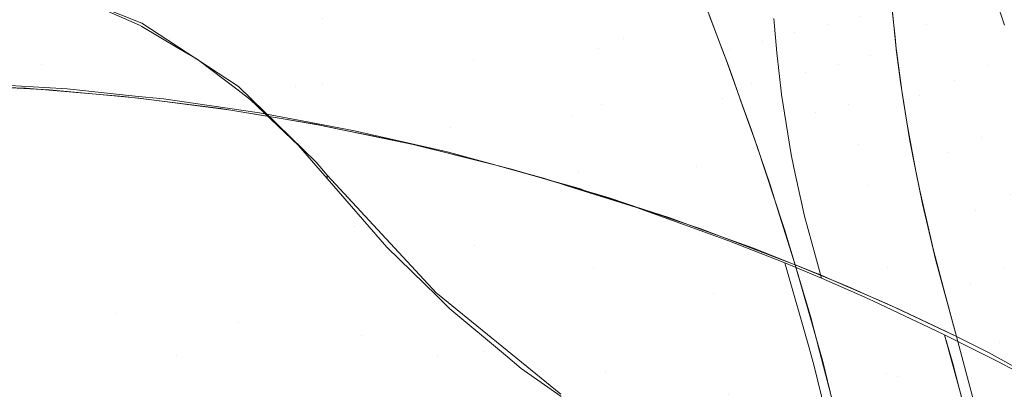
# Model space of a CAD drawing. Units: metres. Extents: x -5.06 to -0.44, y 0.54 to 1.94.
# Drawn here: x -4.14 to -4, y 0.88 to 0.94 of the extents above; entities that cross this region are included whole.
import ezdxf

# ---------------------------------------------------------------- set-up
doc = ezdxf.new("R2010")
doc.units = ezdxf.units.M
doc.header["$LTSCALE"] = 1.27
doc.layers.add('Keine', color=7, linetype='Continuous', lineweight=5)

msp = doc.modelspace()

# ---------------------------------------------------------------- linework, layer by layer
at = {"layer": 'Keine', "color": 7, "linetype": 'Continuous', "lineweight": 18}
for points, invisible_edges in [([(-4.11906, 0.93294, 1.44431), (-4.13632, 0.9396, 1.44334), (-4.13261, 0.94907, 1.44336)], 11), ([(-4.13261, 0.94907, 1.44336), (-4.11535, 0.94241, 1.44435), (-4.11906, 0.93294, 1.44431)], 11), ([(-4.07143, 0.94811, 1.45971), (-4.07437, 0.93907, 1.45795), (-4.05682, 0.93293, 1.46019)], 11), ([(-4.05682, 0.93293, 1.46019), (-4.05389, 0.94197, 1.46201), (-4.07143, 0.94811, 1.45971)], 11), ([(-4.15362, 0.94622, 1.44262), (-4.13632, 0.9396, 1.44334), (-4.14161, 0.92618, 1.44381)], 11), ([(-4.15139, 0.94455, 1.45213), (-4.1546, 0.93522, 1.45232), (-4.1368, 0.92934, 1.4528)], 11), ([(-4.1368, 0.92934, 1.4528), (-4.1336, 0.93866, 1.45266), (-4.15139, 0.94455, 1.45213)], 11), ([(-4.01519, 0.9348, 1.45991), (-4.01885, 0.94237, 1.46131), (-4.01391, 0.9442, 1.46335)], 11), ([(-4.01391, 0.9442, 1.46335), (-4.01034, 0.93675, 1.4613), (-4.01519, 0.9348, 1.45991)], 11), ([(-4.13748, 0.94083, 1.43543), (-4.14731, 0.94268, 1.43526), (-4.14731, 0.85292, 1.44327)], 10), ([(-4.14731, 0.88945, 1.435), (-4.14731, 0.9425, 1.43026), (-4.14029, 0.94115, 1.43038), (-4.13751, 0.94028, 1.43046)], 9), ([(-4.10183, 0.92625, 1.44556), (-4.11906, 0.93294, 1.44431), (-4.11535, 0.94241, 1.44435)], 11), ([(-4.11535, 0.94241, 1.44435), (-4.09814, 0.9357, 1.44569), (-4.10183, 0.92625, 1.44556)], 11), ([(-4.04549, 0.93723, 1.45322), (-4.04529, 0.94233, 1.45401), (-4.04234, 0.93137, 1.4532)], 11), ([(-4.04234, 0.93137, 1.4532), (-4.04529, 0.94233, 1.45401), (-4.03931, 0.93802, 1.45464)], 11), ([(-4.01885, 0.94237, 1.46131), (-4.01519, 0.9348, 1.45991), (-4.01996, 0.93681, 1.45927)], 11), ([(-4.1336, 0.93866, 1.45266), (-4.09818, 0.92672, 1.45488), (-4.11271, 0.94198, 1.45387)], 11), ([(-4.09818, 0.92672, 1.45488), (-4.09504, 0.93597, 1.45521), (-4.11271, 0.94198, 1.45387)], 11), ([(-4.05389, 0.94197, 1.46201), (-4.05682, 0.93293, 1.46019), (-4.03933, 0.92673, 1.46286)], 11), ([(-4.03933, 0.92673, 1.46286), (-4.03641, 0.93576, 1.46474), (-4.05389, 0.94197, 1.46201)], 11), ([(-4.02887, 0.93484, 1.45652), (-4.03044, 0.94024, 1.45725), (-4.02606, 0.94131, 1.45875)], 11), ([(-4.02606, 0.94131, 1.45875), (-4.02445, 0.93594, 1.45784), (-4.02887, 0.93484, 1.45652)], 11), ([(-4.00557, 0.93879, 1.46224), (-4.00091, 0.94099, 1.46235), (-3.99742, 0.93363, 1.45983)], 11), ([(-4.14731, 0.85292, 1.44327), (-4.13691, 0.85292, 1.44328), (-4.13691, 0.9406, 1.43545), (-4.13748, 0.94083, 1.43543)], 11), ([(-4.13751, 0.94028, 1.43046), (-4.13691, 0.94009, 1.43048), (-4.13691, 0.88945, 1.435), (-4.14731, 0.88945, 1.435)], 14), ([(-4.13889, 0.92607, 1.44386), (-4.14161, 0.92618, 1.44381), (-4.13632, 0.9396, 1.44334)], 10), ([(-4.1255, 0.92495, 1.44433), (-4.13889, 0.92607, 1.44386), (-4.13632, 0.9396, 1.44334)], 10), ([(-4.13691, 0.9406, 1.43545), (-4.13691, 0.85292, 1.44328), (-4.12307, 0.85292, 1.44328), (-4.12295, 0.93499, 1.43595)], 7), ([(-4.13165, 0.93844, 1.43062), (-4.13691, 0.9406, 1.43545), (-4.12295, 0.93499, 1.43595)], 9), ([(-4.13691, 0.88945, 1.435), (-4.13691, 0.94009, 1.43048), (-4.13165, 0.93844, 1.43062)], 9), ([(-4.13632, 0.9396, 1.44334), (-4.11906, 0.93294, 1.44431), (-4.1255, 0.92495, 1.44433)], 11), ([(-4.05675, 0.9408, 1.4515), (-4.06026, 0.93152, 1.45014), (-4.07737, 0.93833, 1.44804)], 11), ([(-4.06026, 0.93152, 1.45014), (-4.05675, 0.9408, 1.4515), (-4.04508, 0.93611, 1.45321)], 11), ([(-4.03486, 0.93915, 1.45589), (-4.03044, 0.94024, 1.45725), (-4.02887, 0.93484, 1.45652)], 11), ([(-4.13165, 0.93844, 1.43062), (-4.1233, 0.93473, 1.43096), (-4.12307, 0.88945, 1.435), (-4.13691, 0.88945, 1.435)], 14), ([(-4.1336, 0.93866, 1.45266), (-4.1368, 0.92934, 1.4528), (-4.12386, 0.92501, 1.45343)], 11), ([(-4.1336, 0.93866, 1.45266), (-4.11999, 0.92461, 1.45359), (-4.10683, 0.9227, 1.45438)], 9), ([(-4.10683, 0.9227, 1.45438), (-4.09818, 0.92672, 1.45488), (-4.1336, 0.93866, 1.45266)], 11), ([(-4.12386, 0.92501, 1.45343), (-4.11999, 0.92461, 1.45359), (-4.1336, 0.93866, 1.45266)], 10), ([(-4.12295, 0.93499, 1.43595), (-4.1233, 0.93473, 1.43096), (-4.13165, 0.93844, 1.43062)], 9), ([(-4.06386, 0.92215, 1.4494), (-4.09814, 0.9357, 1.44569), (-4.07737, 0.93833, 1.44804)], 11), ([(-4.09504, 0.93597, 1.45521), (-4.07742, 0.92991, 1.45696), (-4.07437, 0.93907, 1.45795)], 11), ([(-4.05682, 0.93293, 1.46019), (-4.07437, 0.93907, 1.45795), (-4.07742, 0.92991, 1.45696)], 11), ([(-4.07737, 0.93833, 1.44804), (-4.06026, 0.93152, 1.45014), (-4.06386, 0.92215, 1.4494)], 11), ([(-4.03931, 0.93802, 1.45464), (-4.03486, 0.93915, 1.45589), (-4.03333, 0.93371, 1.45532)], 11), ([(-4.02887, 0.93484, 1.45652), (-4.03333, 0.93371, 1.45532), (-4.03486, 0.93915, 1.45589)], 11), ([(-4.00669, 0.92919, 1.45983), (-4.01034, 0.93675, 1.4613), (-4.00557, 0.93879, 1.46224)], 11), ([(-4.00557, 0.93879, 1.46224), (-4.002, 0.93133, 1.46021), (-4.00669, 0.92919, 1.45983)], 11), ([(-4.00569, 0.93814, 1.47215), (-4.00452, 0.93474, 1.47145), (-4.00264, 0.93771, 1.47212)], 10), ([(-3.99742, 0.93363, 1.45983), (-4.002, 0.93133, 1.46021), (-4.00557, 0.93879, 1.46224)], 11), ([(-4.04234, 0.93137, 1.4532), (-4.04319, 0.93115, 1.45304), (-4.04549, 0.93723, 1.45322)], 9), ([(-4.03931, 0.93802, 1.45464), (-4.03782, 0.93255, 1.45421), (-4.04234, 0.93137, 1.4532)], 11), ([(-4.03333, 0.93371, 1.45532), (-4.03782, 0.93255, 1.45421), (-4.03931, 0.93802, 1.45464)], 11), ([(-4.01519, 0.9348, 1.45991), (-4.01956, 0.93308, 1.45852), (-4.01996, 0.93681, 1.45927)], 9), ([(-4.0749, 0.91565, 1.44824), (-4.10183, 0.92625, 1.44556), (-4.09814, 0.9357, 1.44569)], 11), ([(-4.07742, 0.92991, 1.45696), (-4.09504, 0.93597, 1.45521), (-4.09818, 0.92672, 1.45488)], 11), ([(-4.09814, 0.9357, 1.44569), (-4.06386, 0.92215, 1.4494), (-4.0749, 0.91565, 1.44824)], 11), ([(-4.04508, 0.93611, 1.45321), (-4.04244, 0.92917, 1.45299), (-4.06026, 0.93152, 1.45014)], 10), ([(-4.03641, 0.93576, 1.46474), (-4.03933, 0.92673, 1.46286), (-4.0358, 0.93095, 1.4641)], 11), ([(-4.0358, 0.93095, 1.4641), (-4.0362, 0.93567, 1.46483), (-4.03641, 0.93576, 1.46474)], 10), ([(-4.02887, 0.93484, 1.45652), (-4.02445, 0.93594, 1.45784), (-4.02289, 0.93053, 1.45716)], 11), ([(-4.02445, 0.93594, 1.45784), (-4.01993, 0.93651, 1.45919), (-4.0194, 0.93155, 1.45819)], 9), ([(-4.0194, 0.93155, 1.45819), (-4.02289, 0.93053, 1.45716), (-4.02445, 0.93594, 1.45784)], 11), ([(-4.01146, 0.92713, 1.45897), (-4.01519, 0.9348, 1.45991), (-4.01034, 0.93675, 1.4613)], 11), ([(-4.01034, 0.93675, 1.4613), (-4.00669, 0.92919, 1.45983), (-4.01146, 0.92713, 1.45897)], 11), ([(-4.1368, 0.92934, 1.4528), (-4.1546, 0.93522, 1.45232), (-4.14659, 0.9268, 1.45269)], 11), ([(-4.12295, 0.93499, 1.43595), (-4.12297, 0.93453, 1.43097), (-4.1233, 0.93473, 1.43096)], 9), ([(-4.12307, 0.88945, 1.435), (-4.1233, 0.93473, 1.43096), (-4.12297, 0.93453, 1.43097)], 9), ([(-4.12295, 0.93499, 1.43595), (-4.12307, 0.85292, 1.44328), (-4.11821, 0.85292, 1.44328), (-4.11821, 0.93189, 1.43623)], 7), ([(-4.12297, 0.93453, 1.43097), (-4.11821, 0.93173, 1.43123), (-4.11821, 0.88945, 1.435), (-4.12307, 0.88945, 1.435)], 14), ([(-4.11821, 0.93173, 1.43123), (-4.12297, 0.93453, 1.43097), (-4.12295, 0.93499, 1.43595)], 10), ([(-4.12295, 0.93499, 1.43595), (-4.11821, 0.93189, 1.43623), (-4.11821, 0.93173, 1.43123)], 10), ([(-4.03333, 0.93371, 1.45532), (-4.02887, 0.93484, 1.45652), (-4.02737, 0.92939, 1.456)], 11), ([(-4.02289, 0.93053, 1.45716), (-4.02737, 0.92939, 1.456), (-4.02887, 0.93484, 1.45652)], 11), ([(-4.01939, 0.93153, 1.45821), (-4.01956, 0.93308, 1.45852), (-4.01519, 0.9348, 1.45991)], 10), ([(-4.01939, 0.93153, 1.45821), (-4.01519, 0.9348, 1.45991), (-4.01146, 0.92713, 1.45897)], 11), ([(-4.11906, 0.93294, 1.44431), (-4.12235, 0.92456, 1.44449), (-4.1255, 0.92495, 1.44433)], 9), ([(-4.1121, 0.92328, 1.44503), (-4.12235, 0.92456, 1.44449), (-4.11906, 0.93294, 1.44431)], 10), ([(-4.1121, 0.92328, 1.44503), (-4.11906, 0.93294, 1.44431), (-4.10183, 0.92625, 1.44556)], 11), ([(-4.07742, 0.92991, 1.45696), (-4.05986, 0.92379, 1.45912), (-4.05682, 0.93293, 1.46019)], 11), ([(-4.03933, 0.92673, 1.46286), (-4.05682, 0.93293, 1.46019), (-4.05986, 0.92379, 1.45912)], 11), ([(-4.03782, 0.93255, 1.45421), (-4.03333, 0.93371, 1.45532), (-4.03187, 0.92822, 1.45494)], 11), ([(-4.02737, 0.92939, 1.456), (-4.03187, 0.92822, 1.45494), (-4.03333, 0.93371, 1.45532)], 11), ([(-4.09902, 0.91595, 1.43766), (-4.1097, 0.92633, 1.43673), (-4.11821, 0.93189, 1.43623), (-4.11821, 0.85292, 1.44328)], 12), ([(-4.11537, 0.93006, 1.43137), (-4.11821, 0.93189, 1.43623), (-4.1097, 0.92633, 1.43673)], 9), ([(-4.11537, 0.93006, 1.43137), (-4.11821, 0.93173, 1.43123), (-4.11821, 0.93189, 1.43623)], 10), ([(-4.11821, 0.88945, 1.435), (-4.11821, 0.93173, 1.43123), (-4.11537, 0.93006, 1.43137), (-4.10975, 0.92581, 1.43175)], 9), ([(-4.06386, 0.92215, 1.4494), (-4.06026, 0.93152, 1.45014), (-4.04321, 0.92466, 1.45258)], 11), ([(-4.06026, 0.93152, 1.45014), (-4.04244, 0.92917, 1.45299), (-4.04198, 0.92788, 1.45301)], 9), ([(-4.04198, 0.92788, 1.45301), (-4.04321, 0.92466, 1.45258), (-4.06026, 0.93152, 1.45014)], 11), ([(-4.04025, 0.92307, 1.45304), (-4.04234, 0.93137, 1.4532), (-4.03782, 0.93255, 1.45421)], 11), ([(-4.03782, 0.93255, 1.45421), (-4.03499, 0.92149, 1.45386), (-4.04025, 0.92307, 1.45304)], 11), ([(-4.03499, 0.92149, 1.45386), (-4.03782, 0.93255, 1.45421), (-4.03187, 0.92822, 1.45494)], 11), ([(-4.0194, 0.93155, 1.45819), (-4.01939, 0.93141, 1.45817), (-4.02289, 0.93053, 1.45716)], 10), ([(-4.02289, 0.93053, 1.45716), (-4.01939, 0.93141, 1.45817), (-4.01876, 0.9266, 1.4575)], 9), ([(-4.01146, 0.92713, 1.45897), (-4.01626, 0.92514, 1.45784), (-4.01939, 0.93153, 1.45821)], 11), ([(-4.01932, 0.93088, 1.45808), (-4.01939, 0.93153, 1.45821), (-4.01626, 0.92514, 1.45784)], 10), ([(-4.1097, 0.92633, 1.43673), (-4.10975, 0.92581, 1.43175), (-4.11537, 0.93006, 1.43137)], 9), ([(-4.04274, 0.92998, 1.453), (-4.04319, 0.93115, 1.45304), (-4.04234, 0.93137, 1.4532)], 10), ([(-4.04234, 0.93137, 1.4532), (-4.04025, 0.92307, 1.45304), (-4.04274, 0.92998, 1.453)], 9), ([(-4.03933, 0.92673, 1.46286), (-4.03513, 0.92526, 1.46356), (-4.0358, 0.93095, 1.4641)], 9), ([(-4.02592, 0.92389, 1.45569), (-4.02737, 0.92939, 1.456), (-4.02289, 0.93053, 1.45716)], 11), ([(-4.02289, 0.93053, 1.45716), (-4.01876, 0.9266, 1.4575), (-4.02592, 0.92389, 1.45569)], 11), ([(-4.01626, 0.92514, 1.45784), (-4.01853, 0.92506, 1.45735), (-4.01932, 0.93088, 1.45808)], 9), ([(-4.00294, 0.92149, 1.45903), (-4.00669, 0.92919, 1.45983), (-4.002, 0.93133, 1.46021)], 11), ([(-4.14659, 0.9268, 1.45269), (-4.13787, 0.92626, 1.45291), (-4.1368, 0.92934, 1.4528)], 10), ([(-4.1368, 0.92934, 1.4528), (-4.13787, 0.92626, 1.45291), (-4.13323, 0.92598, 1.45303)], 9), ([(-4.13323, 0.92598, 1.45303), (-4.12386, 0.92501, 1.45343), (-4.1368, 0.92934, 1.4528)], 10), ([(-4.09818, 0.92672, 1.45488), (-4.08055, 0.92067, 1.45656), (-4.07742, 0.92991, 1.45696)], 11), ([(-4.05986, 0.92379, 1.45912), (-4.07742, 0.92991, 1.45696), (-4.08055, 0.92067, 1.45656)], 11), ([(-4.03187, 0.92822, 1.45494), (-4.02737, 0.92939, 1.456), (-4.02592, 0.92389, 1.45569)], 11), ([(-4.00765, 0.91936, 1.45859), (-4.01146, 0.92713, 1.45897), (-4.00669, 0.92919, 1.45983)], 11), ([(-4.00669, 0.92919, 1.45983), (-4.00294, 0.92149, 1.45903), (-4.00765, 0.91936, 1.45859)], 11), ([(-4.04044, 0.92354, 1.45307), (-4.04321, 0.92466, 1.45258), (-4.04198, 0.92788, 1.45301)], 3), ([(-4.03187, 0.92822, 1.45494), (-4.03045, 0.92269, 1.45475), (-4.03499, 0.92149, 1.45386)], 11), ([(-4.02592, 0.92389, 1.45569), (-4.03045, 0.92269, 1.45475), (-4.03187, 0.92822, 1.45494)], 11), ([(-4.14321, 0.8959, 1.44547), (-4.14359, 0.92628, 1.44378), (-4.13571, 0.92585, 1.44395)], 9), ([(-4.10183, 0.92625, 1.44556), (-4.10355, 0.92186, 1.44562), (-4.1121, 0.92328, 1.44503)], 9), ([(-4.10808, 0.92455, 1.43187), (-4.10975, 0.92581, 1.43175), (-4.1097, 0.92633, 1.43673)], 10), ([(-4.1097, 0.92633, 1.43673), (-4.09902, 0.91595, 1.43766), (-4.10146, 0.91824, 1.43243)], 10), ([(-4.10146, 0.91824, 1.43243), (-4.10808, 0.92455, 1.43187), (-4.1097, 0.92633, 1.43673)], 10), ([(-4.10683, 0.9227, 1.45438), (-4.09999, 0.92142, 1.45491), (-4.09818, 0.92672, 1.45488)], 10), ([(-4.0988, 0.92107, 1.44595), (-4.10355, 0.92186, 1.44562), (-4.10183, 0.92625, 1.44556)], 10), ([(-4.10183, 0.92625, 1.44556), (-4.0749, 0.91565, 1.44824), (-4.0855, 0.91831, 1.44712)], 9), ([(-4.0855, 0.91831, 1.44712), (-4.0988, 0.92107, 1.44595), (-4.10183, 0.92625, 1.44556)], 10), ([(-4.09818, 0.92672, 1.45488), (-4.09999, 0.92142, 1.45491), (-4.09375, 0.92025, 1.45539)], 9), ([(-4.08055, 0.92067, 1.45656), (-4.09818, 0.92672, 1.45488), (-4.09375, 0.92025, 1.45539)], 11), ([(-4.05986, 0.92379, 1.45912), (-4.03387, 0.91727, 1.46323), (-4.03933, 0.92673, 1.46286)], 11), ([(-4.03387, 0.91727, 1.46323), (-4.03513, 0.92523, 1.46356), (-4.03933, 0.92673, 1.46286)], 10), ([(-4.03933, 0.92673, 1.46286), (-4.03513, 0.92523, 1.46356), (-4.03513, 0.92526, 1.46356)], 9), ([(-4.01876, 0.9266, 1.4575), (-4.01863, 0.92577, 1.45743), (-4.02592, 0.92389, 1.45569)], 10), ([(-4.0124, 0.91728, 1.45784), (-4.01626, 0.92514, 1.45784), (-4.01146, 0.92713, 1.45897)], 11), ([(-4.01146, 0.92713, 1.45897), (-4.00765, 0.91936, 1.45859), (-4.0124, 0.91728, 1.45784)], 11), ([(-4.12644, 0.89513, 1.44592), (-4.14321, 0.8959, 1.44547), (-4.13571, 0.92585, 1.44395)], 11), ([(-4.13571, 0.92585, 1.44395), (-4.12729, 0.92508, 1.44427), (-4.12644, 0.89513, 1.44592)], 10), ([(-4.12644, 0.89513, 1.44592), (-4.12729, 0.92508, 1.44427), (-4.12339, 0.92473, 1.44442)], 9), ([(-4.12644, 0.89513, 1.44592), (-4.12339, 0.92473, 1.44442), (-4.11106, 0.92313, 1.44509)], 9), ([(-4.11821, 0.88945, 1.435), (-4.10975, 0.92581, 1.43175), (-4.10808, 0.92455, 1.43187), (-4.10146, 0.91824, 1.43243)], 9), ([(-4.04321, 0.92466, 1.45258), (-4.0468, 0.9153, 1.45178), (-4.06386, 0.92215, 1.4494)], 11), ([(-4.0468, 0.9153, 1.45178), (-4.04321, 0.92466, 1.45258), (-4.04044, 0.92354, 1.45307)], 11), ([(-4.02592, 0.92389, 1.45569), (-4.01863, 0.92577, 1.45743), (-4.01795, 0.92141, 1.45709)], 9), ([(-4.01626, 0.92514, 1.45784), (-4.0184, 0.92426, 1.4573), (-4.01853, 0.92506, 1.45735)], 9), ([(-4.01751, 0.91888, 1.45699), (-4.0184, 0.92426, 1.4573), (-4.01626, 0.92514, 1.45784)], 10), ([(-4.01626, 0.92514, 1.45784), (-4.0124, 0.91728, 1.45784), (-4.01751, 0.91888, 1.45699)], 11), ([(-4.08055, 0.92067, 1.45656), (-4.06298, 0.91455, 1.45866), (-4.05986, 0.92379, 1.45912)], 11), ([(-4.03325, 0.91434, 1.46326), (-4.05986, 0.92379, 1.45912), (-4.06298, 0.91455, 1.45866)], 11), ([(-4.05986, 0.92379, 1.45912), (-4.03377, 0.91675, 1.46323), (-4.03387, 0.91727, 1.46323)], 9), ([(-4.05986, 0.92379, 1.45912), (-4.03325, 0.91434, 1.46326), (-4.03377, 0.91675, 1.46323)], 9), ([(-4.04044, 0.92354, 1.45307), (-4.03854, 0.91822, 1.45314), (-4.0468, 0.9153, 1.45178)], 10), ([(-4.03045, 0.92269, 1.45475), (-4.02592, 0.92389, 1.45569), (-4.02452, 0.91834, 1.4556)], 11), ([(-4.01795, 0.92141, 1.45709), (-4.02452, 0.91834, 1.4556), (-4.02592, 0.92389, 1.45569)], 11), ([(-4.11106, 0.92313, 1.44509), (-4.10968, 0.89387, 1.4467), (-4.12644, 0.89513, 1.44592)], 11), ([(-4.10968, 0.89387, 1.4467), (-4.11106, 0.92313, 1.44509), (-4.11101, 0.92312, 1.44509)], 9), ([(-4.10968, 0.89387, 1.4467), (-4.11101, 0.92312, 1.44509), (-4.09918, 0.92114, 1.44592)], 9), ([(-4.06386, 0.92215, 1.4494), (-4.07223, 0.91498, 1.44852), (-4.0749, 0.91565, 1.44824)], 9), ([(-4.06386, 0.92215, 1.4494), (-4.06723, 0.9135, 1.44914), (-4.07223, 0.91498, 1.44852)], 9), ([(-4.05882, 0.91103, 1.45019), (-4.06723, 0.9135, 1.44914), (-4.06386, 0.92215, 1.4494)], 10), ([(-4.05882, 0.91103, 1.45019), (-4.06386, 0.92215, 1.4494), (-4.0468, 0.9153, 1.45178)], 11), ([(-4.03499, 0.92149, 1.45386), (-4.03962, 0.92133, 1.45305), (-4.04025, 0.92307, 1.45304)], 9), ([(-4.03233, 0.91029, 1.4541), (-4.03499, 0.92149, 1.45386), (-4.03045, 0.92269, 1.45475)], 11), ([(-4.03045, 0.92269, 1.45475), (-4.02318, 0.91274, 1.45568), (-4.03233, 0.91029, 1.4541)], 11), ([(-4.02452, 0.91834, 1.4556), (-4.02318, 0.91274, 1.45568), (-4.03045, 0.92269, 1.45475)], 11), ([(-4.09379, 0.90707, 1.4469), (-4.10968, 0.89387, 1.4467), (-4.09918, 0.92114, 1.44592)], 11), ([(-4.09918, 0.92114, 1.44592), (-4.09477, 0.92024, 1.4463), (-4.09379, 0.90707, 1.4469)], 10), ([(-4.09375, 0.92025, 1.45539), (-4.08164, 0.91747, 1.45655), (-4.08055, 0.92067, 1.45656)], 10), ([(-4.08055, 0.92067, 1.45656), (-4.08164, 0.91747, 1.45655), (-4.08086, 0.91729, 1.45662)], 9), ([(-4.08055, 0.92067, 1.45656), (-4.08086, 0.91729, 1.45662), (-4.06783, 0.91374, 1.4581)], 9), ([(-4.06783, 0.91374, 1.4581), (-4.06298, 0.91455, 1.45866), (-4.08055, 0.92067, 1.45656)], 11), ([(-4.03499, 0.92149, 1.45386), (-4.03928, 0.92034, 1.45309), (-4.03962, 0.92133, 1.45305)], 9), ([(-4.03672, 0.91281, 1.45337), (-4.03928, 0.92034, 1.45309), (-4.03499, 0.92149, 1.45386)], 10), ([(-4.03499, 0.92149, 1.45386), (-4.03233, 0.91029, 1.4541), (-4.03672, 0.91281, 1.45337)], 11), ([(-4.01795, 0.92141, 1.45709), (-4.01772, 0.92013, 1.45705), (-4.02452, 0.91834, 1.4556)], 10), ([(-4.00376, 0.91148, 1.45874), (-4.00765, 0.91936, 1.45859), (-4.00294, 0.92149, 1.45903)], 11), ([(-4.09379, 0.90707, 1.4469), (-4.09477, 0.92024, 1.4463), (-4.08683, 0.91861, 1.44699)], 9), ([(-4.02452, 0.91834, 1.4556), (-4.01772, 0.92013, 1.45705), (-4.017, 0.91614, 1.45695)], 9), ([(-4.00847, 0.90935, 1.45826), (-4.0124, 0.91728, 1.45784), (-4.00765, 0.91936, 1.45859)], 11), ([(-4.00765, 0.91936, 1.45859), (-4.00376, 0.91148, 1.45874), (-4.00847, 0.90935, 1.45826)], 11), ([(-4.10146, 0.91824, 1.43243), (-4.09906, 0.91547, 1.43268), (-4.11821, 0.88945, 1.435)], 10), ([(-4.09902, 0.91595, 1.43766), (-4.09906, 0.91547, 1.43268), (-4.10146, 0.91824, 1.43243)], 9), ([(-4.09379, 0.90707, 1.4469), (-4.08683, 0.91861, 1.44699), (-4.07853, 0.91658, 1.44784)], 9), ([(-4.03854, 0.91822, 1.45314), (-4.03617, 0.91099, 1.45352), (-4.0468, 0.9153, 1.45178)], 10), ([(-4.017, 0.91614, 1.45695), (-4.02318, 0.91274, 1.45568), (-4.02452, 0.91834, 1.4556)], 11), ([(-4.0124, 0.91728, 1.45784), (-4.01683, 0.9154, 1.45699), (-4.01751, 0.91888, 1.45699)], 9), ([(-4.07853, 0.91658, 1.44784), (-4.07731, 0.90456, 1.44841), (-4.09379, 0.90707, 1.4469)], 11), ([(-4.07731, 0.90456, 1.44841), (-4.07853, 0.91658, 1.44784), (-4.07467, 0.91563, 1.44824)], 9), ([(-4.01617, 0.91202, 1.45699), (-4.01683, 0.9154, 1.45699), (-4.0124, 0.91728, 1.45784)], 10), ([(-4.0124, 0.91728, 1.45784), (-4.00847, 0.90935, 1.45826), (-4.01617, 0.91202, 1.45699)], 11), ([(-4.11821, 0.85292, 1.44328), (-4.09753, 0.91415, 1.43782), (-4.09902, 0.91595, 1.43766)], 9), ([(-4.09906, 0.91547, 1.43268), (-4.09753, 0.91371, 1.43284), (-4.11821, 0.88945, 1.435)], 10), ([(-4.09906, 0.91547, 1.43268), (-4.09902, 0.91595, 1.43766), (-4.09753, 0.91415, 1.43782)], 9), ([(-4.09753, 0.91415, 1.43782), (-4.09753, 0.91371, 1.43284), (-4.09906, 0.91547, 1.43268)], 8), ([(-4.07731, 0.90456, 1.44841), (-4.07467, 0.91563, 1.44824), (-4.06274, 0.91225, 1.44968)], 9), ([(-4.0468, 0.9153, 1.45178), (-4.04966, 0.90794, 1.45151), (-4.05882, 0.91103, 1.45019)], 9), ([(-4.04621, 0.90677, 1.452), (-4.04966, 0.90794, 1.45151), (-4.0468, 0.9153, 1.45178)], 10), ([(-4.04621, 0.90677, 1.452), (-4.0468, 0.9153, 1.45178), (-4.03617, 0.91099, 1.45352)], 11), ([(-4.017, 0.91614, 1.45695), (-4.01666, 0.91448, 1.45697), (-4.02318, 0.91274, 1.45568)], 10), ([(-4.11821, 0.85292, 1.44328), (-4.08253, 0.89796, 1.43926), (-4.09753, 0.91415, 1.43782)], 9), ([(-4.09753, 0.91415, 1.43782), (-4.08253, 0.89796, 1.43926), (-4.08932, 0.90428, 1.43368)], 10), ([(-4.08932, 0.90428, 1.43368), (-4.09753, 0.91371, 1.43284), (-4.09753, 0.91415, 1.43782)], 8), ([(-4.06783, 0.91374, 1.4581), (-4.06371, 0.91243, 1.45865), (-4.06298, 0.91455, 1.45866)], 10), ([(-4.06298, 0.91455, 1.45866), (-4.06371, 0.91243, 1.45865), (-4.05504, 0.90969, 1.45979)], 9), ([(-4.06298, 0.91455, 1.45866), (-4.05504, 0.90969, 1.45979), (-4.0425, 0.90519, 1.46169)], 9), ([(-4.0425, 0.90519, 1.46169), (-4.03049, 0.90303, 1.46368), (-4.06298, 0.91455, 1.45866)], 11), ([(-4.06298, 0.91455, 1.45866), (-4.032, 0.90851, 1.46335), (-4.03325, 0.91434, 1.46326)], 9), ([(-4.06298, 0.91455, 1.45866), (-4.03049, 0.90303, 1.46368), (-4.032, 0.90851, 1.46335)], 9), ([(-4.02318, 0.91274, 1.45568), (-4.01666, 0.91448, 1.45697), (-4.01578, 0.91023, 1.45705)], 9), ([(-4.09753, 0.91371, 1.43284), (-4.08932, 0.90428, 1.43368), (-4.11821, 0.88945, 1.435)], 10), ([(-4.03233, 0.91029, 1.4541), (-4.03564, 0.90939, 1.4536), (-4.03672, 0.91281, 1.45337)], 9), ([(-4.03013, 0.90059, 1.45465), (-4.03233, 0.91029, 1.4541), (-4.02318, 0.91274, 1.45568)], 11), ([(-4.02318, 0.91274, 1.45568), (-4.02772, 0.89955, 1.45509), (-4.03013, 0.90059, 1.45465)], 9), ([(-4.02318, 0.91274, 1.45568), (-4.0206, 0.90147, 1.45626), (-4.02772, 0.89955, 1.45509)], 11), ([(-4.0206, 0.90147, 1.45626), (-4.02318, 0.91274, 1.45568), (-4.01578, 0.91023, 1.45705)], 11), ([(-4.06274, 0.91225, 1.44968), (-4.06093, 0.90151, 1.45028), (-4.07731, 0.90456, 1.44841)], 11), ([(-4.06274, 0.91225, 1.44968), (-4.06231, 0.9121, 1.44974), (-4.06093, 0.90151, 1.45028)], 10), ([(-4.06093, 0.90151, 1.45028), (-4.06231, 0.9121, 1.44974), (-4.0505, 0.90828, 1.45136)], 9), ([(-4.00847, 0.90935, 1.45826), (-4.0143, 0.90385, 1.45737), (-4.01617, 0.91202, 1.45699)], 9), ([(-4.00449, 0.90135, 1.459), (-4.00847, 0.90935, 1.45826), (-4.00376, 0.91148, 1.45874)], 11), ([(-4.03617, 0.91099, 1.45352), (-4.03475, 0.90668, 1.45375), (-4.04621, 0.90677, 1.452)], 10), ([(-4.03016, 0.9006, 1.45464), (-4.03564, 0.90939, 1.4536), (-4.03233, 0.91029, 1.4541)], 11), ([(-4.03233, 0.91029, 1.4541), (-4.03013, 0.90059, 1.45465), (-4.03016, 0.9006, 1.45464)], 9), ([(-4.01578, 0.91023, 1.45705), (-4.01413, 0.9032, 1.45742), (-4.0206, 0.90147, 1.45626)], 10), ([(-4.03016, 0.9006, 1.45464), (-4.03326, 0.90186, 1.4541), (-4.03564, 0.90939, 1.4536)], 8), ([(-4.00922, 0.89926, 1.45838), (-4.0143, 0.90385, 1.45737), (-4.00847, 0.90935, 1.45826)], 11), ([(-4.00847, 0.90935, 1.45826), (-4.00449, 0.90135, 1.459), (-4.00922, 0.89926, 1.45838)], 11), ([(-4.09379, 0.90707, 1.4469), (-4.09281, 0.89212, 1.44782), (-4.10968, 0.89387, 1.4467)], 11), ([(-4.09281, 0.89212, 1.44782), (-4.09379, 0.90707, 1.4469), (-4.07731, 0.90456, 1.44841)], 11), ([(-4.04447, 0.89789, 1.45254), (-4.06093, 0.90151, 1.45028), (-4.0505, 0.90828, 1.45136)], 11), ([(-4.0505, 0.90828, 1.45136), (-4.04591, 0.90662, 1.45207), (-4.04447, 0.89789, 1.45254)], 10), ([(-4.03475, 0.90668, 1.45375), (-4.03326, 0.90186, 1.4541), (-4.04621, 0.90677, 1.452)], 8), ([(-4.04447, 0.89789, 1.45254), (-4.04591, 0.90662, 1.45207), (-4.039, 0.90411, 1.45314)], 9), ([(-4.07731, 0.90456, 1.44841), (-4.076, 0.88989, 1.4493), (-4.09281, 0.89212, 1.44782)], 11), ([(-4.076, 0.88989, 1.4493), (-4.07731, 0.90456, 1.44841), (-4.06093, 0.90151, 1.45028)], 11), ([(-4.03049, 0.90303, 1.46368), (-4.0425, 0.90519, 1.46169), (-4.03468, 0.90211, 1.46298)], 9), ([(-4.11821, 0.88945, 1.435), (-4.08932, 0.90428, 1.43368), (-4.08247, 0.89758, 1.43428)], 9), ([(-4.08253, 0.89796, 1.43926), (-4.08247, 0.89758, 1.43428), (-4.08932, 0.90428, 1.43368)], 9), ([(-4.04447, 0.89789, 1.45254), (-4.039, 0.90411, 1.45314), (-4.03326, 0.90186, 1.4541)], 9), ([(-4.03468, 0.90211, 1.46298), (-4.02967, 0.90002, 1.46386), (-4.03049, 0.90303, 1.46368)], 8), ([(-4.0206, 0.90147, 1.45626), (-4.01413, 0.9032, 1.45742), (-4.01395, 0.90245, 1.45746)], 9), ([(-4.00922, 0.89926, 1.45838), (-4.01266, 0.89776, 1.45781), (-4.0143, 0.90385, 1.45737)], 9), ([(-4.03326, 0.90186, 1.4541), (-4.03117, 0.89454, 1.45467), (-4.04447, 0.89789, 1.45254)], 10), ([(-4.02967, 0.90002, 1.46386), (-4.03468, 0.90211, 1.46298), (-4.03135, 0.89044, 1.4639)], 8), ([(-4.03113, 0.8946, 1.45466), (-4.03326, 0.90186, 1.4541), (-4.02605, 0.89887, 1.45538)], 8), ([(-4.01936, 0.89589, 1.45663), (-4.0206, 0.90147, 1.45626), (-4.01395, 0.90245, 1.45746)], 11), ([(-4.01395, 0.90245, 1.45746), (-4.01141, 0.89302, 1.45815), (-4.01936, 0.89589, 1.45663)], 10), ([(-4.06093, 0.90151, 1.45028), (-4.05926, 0.8872, 1.45115), (-4.076, 0.88989, 1.4493)], 11), ([(-4.05926, 0.8872, 1.45115), (-4.06093, 0.90151, 1.45028), (-4.04447, 0.89789, 1.45254)], 11), ([(-4.02066, 0.8965, 1.45638), (-4.02772, 0.89955, 1.45509), (-4.0206, 0.90147, 1.45626)], 10), ([(-4.0206, 0.90147, 1.45626), (-4.01936, 0.89589, 1.45663), (-4.02066, 0.8965, 1.45638)], 9), ([(-4.00521, 0.89122, 1.45931), (-4.00922, 0.89926, 1.45838), (-4.00449, 0.90135, 1.459)], 11), ([(-4.00521, 0.89122, 1.45931), (-4.00449, 0.90135, 1.459), (-3.99868, 0.88542, 1.46056)], 11), ([(-4.0237, 0.89738, 1.46496), (-4.02967, 0.90002, 1.46386), (-4.03135, 0.89044, 1.4639)], 10), ([(-4.01112, 0.89202, 1.45823), (-4.01266, 0.89776, 1.45781), (-4.00922, 0.89926, 1.45838)], 10), ([(-4.00755, 0.8902, 1.45892), (-4.01112, 0.89202, 1.45823), (-4.00922, 0.89926, 1.45838)], 10), ([(-4.00922, 0.89926, 1.45838), (-4.00521, 0.89122, 1.45931), (-4.00755, 0.8902, 1.45892)], 11), ([(-4.11821, 0.85292, 1.44328), (-4.08239, 0.85293, 1.44328), (-4.08239, 0.89785, 1.43927), (-4.08253, 0.89796, 1.43926)], 11), ([(-4.08253, 0.89796, 1.43926), (-4.08239, 0.89785, 1.43927), (-4.08239, 0.89749, 1.43429)], 10), ([(-4.08239, 0.89749, 1.43429), (-4.08247, 0.89758, 1.43428), (-4.08253, 0.89796, 1.43926)], 10), ([(-4.06546, 0.8841, 1.4405), (-4.08239, 0.89785, 1.43927), (-4.08239, 0.85293, 1.44328)], 10), ([(-4.08239, 0.89785, 1.43927), (-4.06546, 0.8841, 1.4405), (-4.07306, 0.88945, 1.435)], 10), ([(-4.07306, 0.88945, 1.435), (-4.08066, 0.89579, 1.43444), (-4.08239, 0.89785, 1.43927)], 10), ([(-4.08066, 0.89579, 1.43444), (-4.08239, 0.89749, 1.43429), (-4.08239, 0.89785, 1.43927)], 10), ([(-4.04447, 0.89789, 1.45254), (-4.04245, 0.88401, 1.45341), (-4.05926, 0.8872, 1.45115)], 11), ([(-4.04245, 0.88401, 1.45341), (-4.04447, 0.89789, 1.45254), (-4.03117, 0.89454, 1.45467)], 11), ([(-4.02605, 0.89887, 1.45538), (-4.02214, 0.89714, 1.45611), (-4.03113, 0.8946, 1.45466)], 10), ([(-4.08247, 0.89758, 1.43428), (-4.08239, 0.89749, 1.43429), (-4.08239, 0.88945, 1.435), (-4.11821, 0.88945, 1.435)], 14), ([(-4.08239, 0.88945, 1.435), (-4.08239, 0.89749, 1.43429), (-4.08066, 0.89579, 1.43444)], 9), ([(-4.03135, 0.89044, 1.4639), (-4.02075, 0.88699, 1.46578), (-4.0237, 0.89738, 1.46496)], 11), ([(-4.02991, 0.88997, 1.45504), (-4.03113, 0.8946, 1.45466), (-4.02214, 0.89714, 1.45611)], 10), ([(-4.02214, 0.89714, 1.45611), (-4.01918, 0.88655, 1.45693), (-4.02991, 0.88997, 1.45504)], 11), ([(-4.02252, 0.89686, 1.46518), (-4.0237, 0.89738, 1.46496), (-4.02075, 0.88699, 1.46578)], 10), ([(-4.02075, 0.88699, 1.46578), (-4.01486, 0.89326, 1.46666), (-4.02252, 0.89686, 1.46518)], 9), ([(-4.01918, 0.88655, 1.45693), (-4.02214, 0.89714, 1.45611), (-4.01924, 0.89586, 1.45665)], 9), ([(-4.14289, 0.86499, 1.44838), (-4.14321, 0.8959, 1.44547), (-4.12644, 0.89513, 1.44592)], 11), ([(-4.12644, 0.89513, 1.44592), (-4.12573, 0.86448, 1.44872), (-4.14289, 0.86499, 1.44838)], 9), ([(-4.12265, 0.86439, 1.44878), (-4.12644, 0.89513, 1.44592), (-4.10968, 0.89387, 1.4467)], 11), ([(-4.12265, 0.86439, 1.44878), (-4.12573, 0.86448, 1.44872), (-4.12644, 0.89513, 1.44592)], 10), ([(-4.08066, 0.89579, 1.43444), (-4.07306, 0.88945, 1.435), (-4.08239, 0.88945, 1.435)], 10), ([(-4.01141, 0.89302, 1.45815), (-4.01112, 0.89202, 1.45823), (-4.01936, 0.89589, 1.45663)], 8), ([(-4.01924, 0.89586, 1.45665), (-4.01264, 0.89275, 1.45793), (-4.01918, 0.88655, 1.45693)], 10), ([(-4.10968, 0.89387, 1.4467), (-4.10856, 0.86346, 1.44946), (-4.12265, 0.86439, 1.44878)], 9), ([(-4.10856, 0.86346, 1.44946), (-4.10968, 0.89387, 1.4467), (-4.09281, 0.89212, 1.44782)], 11), ([(-4.03117, 0.89454, 1.45467), (-4.02947, 0.88857, 1.45514), (-4.04245, 0.88401, 1.45341)], 10), ([(-4.01276, 0.89223, 1.46707), (-4.01486, 0.89326, 1.46666), (-4.02075, 0.88699, 1.46578)], 10), ([(-4.02075, 0.88699, 1.46578), (-4.01163, 0.8883, 1.46738), (-4.01276, 0.89223, 1.46707)], 9), ([(-4.01918, 0.88655, 1.45693), (-4.01264, 0.89275, 1.45793), (-4.01112, 0.89202, 1.45823)], 9), ([(-4.00919, 0.89046, 1.46777), (-4.01276, 0.89223, 1.46707), (-4.00995, 0.8819, 1.46789)], 8), ([(-4.09281, 0.89212, 1.44782), (-4.09304, 0.86244, 1.45021), (-4.10856, 0.86346, 1.44946)], 9), ([(-4.09281, 0.89212, 1.44782), (-4.0912, 0.86226, 1.45036), (-4.09304, 0.86244, 1.45021)], 9), ([(-4.0912, 0.86226, 1.45036), (-4.09281, 0.89212, 1.44782), (-4.076, 0.88989, 1.4493)], 11), ([(-4.01112, 0.89202, 1.45823), (-4.00868, 0.8829, 1.45894), (-4.01918, 0.88655, 1.45693)], 10), ([(-4.00675, 0.88979, 1.45908), (-4.00755, 0.8902, 1.45892), (-4.00521, 0.89122, 1.45931)], 10), ([(-4.00521, 0.89122, 1.45931), (-4.00367, 0.88812, 1.45964), (-4.00675, 0.88979, 1.45908)], 9), ([(-3.99868, 0.88542, 1.46056), (-4.00367, 0.88812, 1.45964), (-4.00521, 0.89122, 1.45931)], 10), ([(-4.076, 0.88989, 1.4493), (-4.07391, 0.86052, 1.45179), (-4.0912, 0.86226, 1.45036)], 9), ([(-4.07391, 0.86052, 1.45179), (-4.076, 0.88989, 1.4493), (-4.05926, 0.8872, 1.45115)], 11), ([(-4.02075, 0.88699, 1.46578), (-4.03135, 0.89044, 1.4639), (-4.03064, 0.88794, 1.4641)], 9), ([(-4.02754, 0.88094, 1.45576), (-4.02991, 0.88997, 1.45504), (-4.01918, 0.88655, 1.45693)], 10), ([(-4.00545, 0.88855, 1.46847), (-4.00919, 0.89046, 1.46777), (-4.00995, 0.8819, 1.46789)], 10), ([(-4.13691, 0.85248, 1.4383), (-4.14731, 0.85248, 1.43829), (-4.14731, 0.88945, 1.435), (-4.13691, 0.88945, 1.435)], 15), ([(-4.12307, 0.85248, 1.4383), (-4.13691, 0.85248, 1.4383), (-4.13691, 0.88945, 1.435), (-4.12307, 0.88945, 1.435)], 15), ([(-4.11821, 0.85248, 1.4383), (-4.12307, 0.85248, 1.4383), (-4.12307, 0.88945, 1.435), (-4.11821, 0.88945, 1.435)], 15), ([(-4.08239, 0.85248, 1.4383), (-4.11821, 0.85248, 1.4383), (-4.11821, 0.88945, 1.435), (-4.08239, 0.88945, 1.435)], 15), ([(-4.08239, 0.85248, 1.4383), (-4.08239, 0.88945, 1.435), (-4.07306, 0.88945, 1.435), (-4.07087, 0.88762, 1.43517)], 11), ([(-4.07087, 0.88762, 1.43517), (-4.07306, 0.88945, 1.435), (-4.06546, 0.8841, 1.4405)], 10), ([(-4.02947, 0.88857, 1.45514), (-4.02756, 0.88075, 1.45578), (-4.04245, 0.88401, 1.45341)], 10), ([(-4.02075, 0.88699, 1.46578), (-4.01033, 0.8833, 1.46778), (-4.01163, 0.8883, 1.46738)], 9), ([(-4.00995, 0.8819, 1.46789), (-4.00291, 0.87932, 1.46921), (-4.00545, 0.88855, 1.46847)], 11), ([(-4.003, 0.88729, 1.46893), (-4.00545, 0.88855, 1.46847), (-4.00291, 0.87932, 1.46921)], 10), ([(-4.08239, 0.85248, 1.4383), (-4.07087, 0.88762, 1.43517), (-4.06538, 0.88376, 1.43551)], 9), ([(-4.05926, 0.8872, 1.45115), (-4.0635, 0.85948, 1.45265), (-4.07391, 0.86052, 1.45179)], 9), ([(-4.06546, 0.8841, 1.4405), (-4.06538, 0.88376, 1.43551), (-4.07087, 0.88762, 1.43517)], 9), ([(-4.05926, 0.8872, 1.45115), (-4.05666, 0.85856, 1.45347), (-4.0635, 0.85948, 1.45265)], 9), ([(-4.05666, 0.85856, 1.45347), (-4.05926, 0.8872, 1.45115), (-4.04245, 0.88401, 1.45341)], 11), ([(-4.02075, 0.88699, 1.46578), (-4.03064, 0.88794, 1.4641), (-4.02828, 0.87825, 1.46489)], 9), ([(-4.02828, 0.87825, 1.46489), (-4.01784, 0.87528, 1.46673), (-4.02075, 0.88699, 1.46578)], 11), ([(-4.01033, 0.8833, 1.46778), (-4.02075, 0.88699, 1.46578), (-4.01784, 0.87528, 1.46673)], 11), ([(-4.02686, 0.87786, 1.45601), (-4.02754, 0.88094, 1.45576), (-4.01918, 0.88655, 1.45693)], 10), ([(-4.01918, 0.88655, 1.45693), (-4.01633, 0.87491, 1.45786), (-4.02686, 0.87786, 1.45601)], 11), ([(-4.01633, 0.87491, 1.45786), (-4.01918, 0.88655, 1.45693), (-4.00868, 0.8829, 1.45894)], 11)]:
    msp.add_3dface(points, dxfattribs=dict(at, invisible_edges=invisible_edges))

doc.saveas('drawing.dxf')
